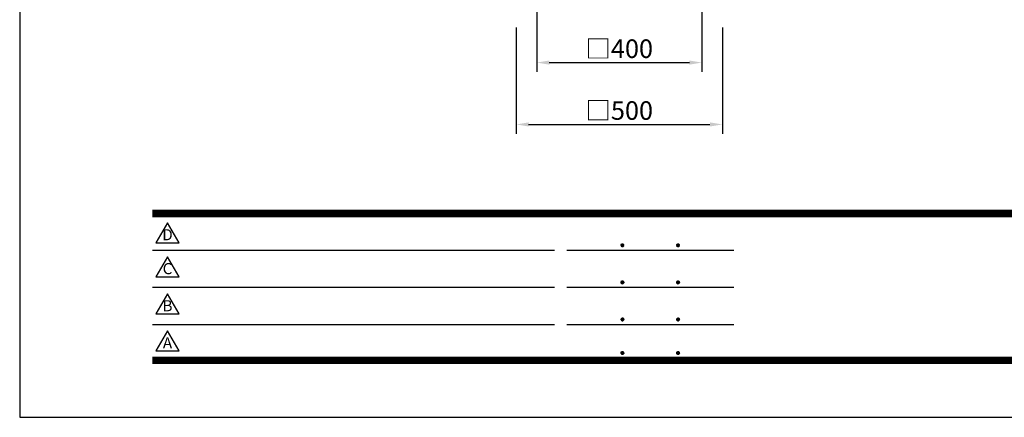
# Model space of a CAD drawing. Extents: x 0 to 6300, y 0 to 4455.
# Drawn here: x 0 to 2389, y 0 to 965 of the extents above; entities that cross this region are included whole.
import ezdxf
from ezdxf.enums import TextEntityAlignment as Align

# ---------------------------------------------------------------- set-up
doc = ezdxf.new("R2010")
doc.units = 0
doc.header["$LTSCALE"] = 4.5
doc.layers.get('0').update_dxf_attribs({"linetype": 'CONTINUOUS'})
doc.layers.get('DEFPOINTS').update_dxf_attribs({"linetype": 'CONTINUOUS'})
doc.layers.add('P_2DIM', color=6, linetype='CONTINUOUS')
doc.layers.add('P_5DRAWFRAME', color=104, linetype='CONTINUOUS')
doc.styles.add('BIGFONT', font='simplex.shx', dxfattribs={"bigfont": 'bigfont.shx'})
doc.dimstyles.new('DIMBIGFONT$0', dxfattribs={"dimtxt": 3, "dimasz": 2, "dimexe": 1.5, "dimexo": 3, "dimgap": 0.75, "dimtad": 1, "dimdec": 1, "dimdsep": 46, "dimtxsty": 'BIGFONT', "dimcen": 0, "dimclrt": 230, "dimadec": 0, "dimazin": 0, "dimtfac": 0.6, "dimtdec": 1, "dimtmove": 2, "dimatfit": 3, "dimldrblk": 'DOT', "dimfxl": 0, "dimtvp": 1, "dimtolj": 1, "dimarcsym": 0})

# ---------------------------------------------------------------- blocks, each defined once
blk = doc.blocks.new('DFP3')
at = {"color": 0}
for p, q in [((21.5, 33.5), (408, 33.5)), ((21.5, 33.45), (408, 33.45)), ((21.5, 33.4), (408, 33.4)), ((21.5, 33.35), (408, 33.35)), ((21.5, 33.3), (408, 33.3)), ((21.5, 33.25), (408, 33.25)), ((21.5, 33.2), (408, 33.2)), ((21.5, 33.15), (408, 33.15)), ((21.5, 33.1), (408, 33.1)), ((21.5, 33.05), (408, 33.05)), ((21.5, 33), (408, 33)), ((21.5, 32.95), (408, 32.95)), ((21.5, 32.9), (408, 32.9)), ((21.5, 32.85), (408, 32.85)), ((21.5, 32.8), (408, 32.8)), ((21.5, 32.75), (408, 32.75)), ((21.5, 32.7), (408, 32.7)), ((21.5, 32.65), (408, 32.65)), ((21.5, 32.6), (408, 32.6)), ((21.5, 32.55), (408, 32.55)), ((21.5, 32.5), (408, 32.5)), ((97.25, 27.82), (97.5, 28.07)), ((97.25, 27.82), (97.5, 27.57)), ((97.26, 27.76), (97.56, 28.07)), ((97.26, 27.89), (97.56, 27.58)), ((97.27, 27.91), (97.41, 28.06)), ((97.27, 27.74), (97.41, 27.59)), ((97.28, 27.71), (97.61, 28.05)), ((97.28, 27.94), (97.61, 27.6)), ((97.31, 27.67), (97.66, 28.02)), ((97.31, 27.98), (97.66, 27.63)), ((97.34, 28.02), (97.69, 27.67)), ((97.34, 27.63), (97.69, 27.98)), ((97.38, 28.05), (97.72, 27.71)), ((97.38, 27.6), (97.72, 27.94)), ((97.43, 28.07), (97.74, 27.76)), ((97.43, 27.58), (97.74, 27.89)), ((97.5, 28.07), (97.75, 27.82)), ((97.5, 27.57), (97.75, 27.83)), ((97.58, 28.06), (97.74, 27.9)), ((97.58, 27.59), (97.74, 27.75)), ((106.25, 27.82), (106.5, 28.07)), ((106.25, 27.82), (106.5, 27.57)), ((106.26, 27.76), (106.56, 28.07)), ((106.26, 27.89), (106.56, 27.58)), ((106.27, 27.91), (106.41, 28.06)), ((106.27, 27.74), (106.41, 27.59)), ((106.28, 27.71), (106.61, 28.05)), ((106.28, 27.94), (106.61, 27.6)), ((106.31, 27.67), (106.66, 28.02)), ((106.31, 27.98), (106.66, 27.63)), ((106.34, 28.02), (106.69, 27.67)), ((106.34, 27.63), (106.69, 27.98)), ((106.38, 28.05), (106.72, 27.71)), ((106.38, 27.6), (106.72, 27.94)), ((106.43, 28.07), (106.74, 27.76)), ((106.43, 27.58), (106.74, 27.89)), ((106.5, 28.07), (106.75, 27.82)), ((106.5, 27.57), (106.75, 27.83)), ((106.58, 28.06), (106.74, 27.9)), ((106.58, 27.59), (106.74, 27.75)), ((21.5, 27.03), (86.5, 27.03)), ((88.5, 27.03), (115.5, 27.03)), ((21.5, 21.03), (86.5, 21.03)), ((88.5, 21.03), (115.5, 21.03)), ((97.25, 21.82), (97.5, 22.07)), ((97.25, 21.82), (97.5, 21.57)), ((97.26, 21.76), (97.56, 22.07)), ((97.26, 21.89), (97.56, 21.58)), ((97.27, 21.91), (97.41, 22.06)), ((97.27, 21.74), (97.41, 21.59)), ((97.28, 21.71), (97.61, 22.05)), ((97.28, 21.94), (97.61, 21.6)), ((97.31, 21.67), (97.66, 22.02)), ((97.31, 21.98), (97.66, 21.63)), ((97.34, 22.02), (97.69, 21.67)), ((97.34, 21.63), (97.69, 21.98)), ((97.38, 22.05), (97.72, 21.71)), ((97.38, 21.6), (97.72, 21.94)), ((97.43, 22.07), (97.74, 21.76)), ((97.43, 21.58), (97.74, 21.89)), ((97.5, 22.07), (97.75, 21.82)), ((97.5, 21.57), (97.75, 21.83)), ((97.58, 22.06), (97.74, 21.9)), ((97.58, 21.59), (97.74, 21.75)), ((106.25, 21.82), (106.5, 22.07)), ((106.25, 21.82), (106.5, 21.57)), ((106.26, 21.76), (106.56, 22.07)), ((106.26, 21.89), (106.56, 21.58)), ((106.27, 21.91), (106.41, 22.06)), ((106.27, 21.74), (106.41, 21.59)), ((106.28, 21.71), (106.61, 22.05)), ((106.28, 21.94), (106.61, 21.6)), ((106.31, 21.67), (106.66, 22.02)), ((106.31, 21.98), (106.66, 21.63)), ((106.34, 22.02), (106.69, 21.67)), ((106.34, 21.63), (106.69, 21.98)), ((106.38, 22.05), (106.72, 21.71)), ((106.38, 21.6), (106.72, 21.94)), ((106.43, 22.07), (106.74, 21.76)), ((106.43, 21.58), (106.74, 21.89)), ((106.5, 22.07), (106.75, 21.82)), ((106.5, 21.57), (106.75, 21.83)), ((106.58, 22.06), (106.74, 21.9)), ((106.58, 21.59), (106.74, 21.75)), ((97.25, 15.82), (97.5, 16.07)), ((97.26, 15.76), (97.56, 16.07)), ((97.27, 15.91), (97.41, 16.06)), ((97.28, 15.71), (97.61, 16.05)), ((97.28, 15.94), (97.61, 15.6)), ((97.31, 15.67), (97.66, 16.02)), ((97.31, 15.98), (97.66, 15.63)), ((97.34, 16.02), (97.69, 15.67)), ((97.34, 15.63), (97.69, 15.98)), ((97.38, 16.05), (97.72, 15.71)), ((97.38, 15.6), (97.72, 15.94)), ((97.43, 16.07), (97.74, 15.76)), ((97.5, 16.07), (97.75, 15.82)), ((97.58, 16.06), (97.74, 15.9)), ((106.25, 15.82), (106.5, 16.07)), ((106.26, 15.76), (106.56, 16.07)), ((106.27, 15.91), (106.41, 16.06)), ((106.28, 15.71), (106.61, 16.05)), ((106.28, 15.94), (106.61, 15.6)), ((106.31, 15.67), (106.66, 16.02)), ((106.31, 15.98), (106.66, 15.63)), ((106.34, 16.02), (106.69, 15.67)), ((106.34, 15.63), (106.69, 15.98)), ((106.38, 16.05), (106.72, 15.71)), ((106.38, 15.6), (106.72, 15.94)), ((106.43, 16.07), (106.74, 15.76)), ((106.5, 16.07), (106.75, 15.82)), ((106.58, 16.06), (106.74, 15.9)), ((21.5, 15.03), (86.5, 15.03)), ((88.5, 15.03), (115.5, 15.03)), ((97.25, 15.82), (97.5, 15.57)), ((97.26, 15.89), (97.56, 15.58)), ((97.27, 15.74), (97.41, 15.59)), ((97.43, 15.58), (97.74, 15.89)), ((97.5, 15.57), (97.75, 15.83)), ((97.58, 15.59), (97.74, 15.75)), ((106.25, 15.82), (106.5, 15.57)), ((106.26, 15.89), (106.56, 15.58)), ((106.27, 15.74), (106.41, 15.59)), ((106.43, 15.58), (106.74, 15.89)), ((106.5, 15.57), (106.75, 15.83)), ((106.58, 15.59), (106.74, 15.75)), ((21.5, 9.75), (408, 9.75)), ((21.5, 9.7), (408, 9.7)), ((21.5, 9.65), (408, 9.65)), ((21.5, 9.6), (408, 9.6)), ((97.25, 10.4), (97.5, 10.65)), ((97.25, 10.4), (97.5, 10.15)), ((97.26, 10.34), (97.56, 10.64)), ((97.26, 10.46), (97.56, 10.16)), ((97.27, 10.49), (97.41, 10.63)), ((97.27, 10.31), (97.41, 10.17)), ((97.28, 10.29), (97.61, 10.62)), ((97.28, 10.51), (97.61, 10.18)), ((97.31, 10.24), (97.66, 10.59)), ((97.31, 10.56), (97.66, 10.21)), ((97.34, 10.59), (97.69, 10.24)), ((97.34, 10.21), (97.69, 10.56)), ((97.38, 10.62), (97.72, 10.28)), ((97.38, 10.18), (97.72, 10.52)), ((97.43, 10.64), (97.74, 10.33)), ((97.43, 10.16), (97.74, 10.47)), ((97.5, 10.65), (97.75, 10.4)), ((97.5, 10.15), (97.75, 10.4)), ((97.58, 10.64), (97.74, 10.48)), ((97.58, 10.16), (97.74, 10.32)), ((106.25, 10.4), (106.5, 10.65)), ((106.25, 10.4), (106.5, 10.15)), ((106.26, 10.34), (106.56, 10.64)), ((106.26, 10.46), (106.56, 10.16)), ((106.27, 10.49), (106.41, 10.63)), ((106.27, 10.31), (106.41, 10.17)), ((106.28, 10.29), (106.61, 10.62)), ((106.28, 10.51), (106.61, 10.18)), ((106.31, 10.24), (106.66, 10.59)), ((106.31, 10.56), (106.66, 10.21)), ((106.34, 10.59), (106.69, 10.24)), ((106.34, 10.21), (106.69, 10.56)), ((106.38, 10.62), (106.72, 10.28)), ((106.38, 10.18), (106.72, 10.52)), ((106.43, 10.64), (106.74, 10.33)), ((106.43, 10.16), (106.74, 10.47)), ((106.5, 10.65), (106.75, 10.4)), ((106.5, 10.15), (106.75, 10.4)), ((106.58, 10.64), (106.74, 10.48)), ((106.58, 10.16), (106.74, 10.32)), ((21.5, 9.55), (408, 9.55)), ((21.5, 9.5), (408, 9.5)), ((21.5, 9.45), (408, 9.45)), ((21.5, 9.4), (408, 9.4)), ((21.5, 9.35), (408, 9.35)), ((21.5, 9.3), (408, 9.3)), ((21.5, 9.25), (408, 9.25)), ((21.5, 9.2), (408, 9.2)), ((21.5, 9.15), (408, 9.15)), ((21.5, 9.1), (408, 9.1)), ((21.5, 9.05), (408, 9.05)), ((21.5, 9), (408, 9)), ((21.5, 8.95), (408, 8.95)), ((21.5, 8.9), (408, 8.9)), ((21.5, 8.85), (408, 8.85)), ((21.5, 8.8), (408, 8.8)), ((21.5, 8.75), (408, 8.75))]:
    blk.add_line(p, q, dxfattribs=at)
for points in [[(23.91, 31.45), (22.04, 28.21), (25.79, 28.21)], [(23.91, 25.97), (22.04, 22.73), (25.79, 22.73)], [(23.91, 19.97), (22.04, 16.73), (25.79, 16.73)], [(23.91, 13.97), (22.04, 10.73), (25.79, 10.73)]]:
    blk.add_lwpolyline(points, close=True)
at = {"layer": 'DEFPOINTS', "color": 0}
for p, q in [((0, 297), (0, 0)), ((0, 0), (420, 0))]:
    blk.add_line(p, q, dxfattribs=at)
at = {"style": 'BIGFONT'}
for s, p in [('D', (23.91, 29.29)), ('C', (23.91, 23.81)), ('B', (23.91, 17.81)), ('A', (23.91, 11.81))]:
    blk.add_text(s, height=1.8, dxfattribs=at).set_placement(p, align=Align.MIDDLE)
at = {"color": 83, "ltscale": 0.5, "style": 'BIGFONT', "flags": 8}
for tag, p in [('REV04', (26.47, 27.61)), ('REV03', (26.47, 21.7)), ('REV02', (26.47, 15.58)), ('REV01', (26.47, 10.33))]:
    blk.add_attdef(tag, text='', height=2, dxfattribs=at).set_placement(p, align=Align.BOTTOM_LEFT)
for tag, p in [('R4C', (101.8, 27.61)), ('REVD4', (80.98, 27.61)), ('R4D', (92.67, 27.61)), ('R4A', (110.92, 27.61)), ('REVD3', (80.98, 21.7)), ('R3D', (92.67, 21.7)), ('R3C', (101.8, 21.7)), ('R3A', (110.92, 21.7)), ('REVD2', (80.98, 15.58)), ('R2D', (92.67, 15.58)), ('R2C', (101.8, 15.58)), ('R2A', (110.92, 15.58)), ('REVD1', (80.98, 10.33)), ('R1D', (92.67, 10.33)), ('R1C', (101.8, 10.33)), ('R1A', (110.92, 10.33))]:
    blk.add_attdef(tag, text='', height=2, dxfattribs=at).set_placement(p, align=Align.BOTTOM_CENTER)
at = {"color": 83, "style": 'BIGFONT'}
for tag, height, p in [('PROJECT1', 4, (283.38, 25.6)), ('DATE', 3, (344.68, 25.84)), ('SCALE', 3, (379.68, 25.84)), ('PROJECT2', 4, (284.2, 17.84)), ('PROJECT3', 4, (284.2, 10.57)), ('DWGNO', 3, (358.68, 10.57))]:
    blk.add_attdef(tag, text='', height=height, dxfattribs=at).set_placement(p, align=Align.BOTTOM_CENTER)
blk = doc.blocks.new('*D6')
at = {"layer": 'DEFPOINTS', "color": 0}
for p in [(1204.9, 990.6), (1704.9, 990.6), (1704.9, 710.5)]:
    blk.add_point(p, dxfattribs=at)
at = {"layer": 'P_2DIM', "color": 0, "lineweight": -2}
for p, q in [((1204.9, 945.6), (1204.9, 688)), ((1704.9, 945.6), (1704.9, 688)), ((1234.9, 710.5), (1674.9, 710.5))]:
    blk.add_line(p, q, dxfattribs=at)
at = {"layer": 'P_2DIM', "color": 0}
for points in [[(1234.9, 715.5), (1234.9, 705.5), (1204.9, 710.5)], [(1674.9, 715.5), (1674.9, 705.5), (1704.9, 710.5)]]:
    blk.add_solid(points, dxfattribs=at)
at = {"layer": 'P_2DIM', "color": 230, "insert": (1454.9, 744.2), "char_height": 45, "attachment_point": 5, "style": 'BIGFONT'}
blk.add_mtext('\\A1;□500', dxfattribs=at)
blk = doc.blocks.new('_DOT')
at = {"color": 0, "linetype": 'ByBlock'}
blk.add_line((-0.5, 0), (-1, 0), dxfattribs=at)
at = {"color": 0, "linetype": 'ByBlock', "const_width": 0.5}
blk.add_lwpolyline([(-0.25, 0, 1), (0.25, 0, 1)], format="xyb", close=True, dxfattribs=at)
blk = doc.blocks.new('*D5')
at = {"layer": 'DEFPOINTS', "color": 0}
for p in [(1254.9, 1090.6), (1654.9, 1090.6), (1654.9, 860.5)]:
    blk.add_point(p, dxfattribs=at)
at = {"layer": 'P_2DIM', "color": 0, "lineweight": -2}
for p, q in [((1254.9, 1045.6), (1254.9, 838)), ((1654.9, 1045.6), (1654.9, 838)), ((1284.9, 860.5), (1624.9, 860.5))]:
    blk.add_line(p, q, dxfattribs=at)
at = {"layer": 'P_2DIM', "color": 0}
for points in [[(1284.9, 865.5), (1284.9, 855.5), (1254.9, 860.5)], [(1624.9, 865.5), (1624.9, 855.5), (1654.9, 860.5)]]:
    blk.add_solid(points, dxfattribs=at)
at = {"layer": 'P_2DIM', "color": 230, "insert": (1454.9, 894.2), "char_height": 45, "attachment_point": 5, "style": 'BIGFONT'}
blk.add_mtext('\\A1;□400', dxfattribs=at)

msp = doc.modelspace()

# ---------------------------------------------------------------- block references
at = {"layer": 'P_5DRAWFRAME', "xscale": 15, "yscale": 15, "zscale": 15}
msp.add_blockref('DFP3', (0, 0), dxfattribs=at)

# ---------------------------------------------------------------- dimensions: what is measured, and where the dimension line sits
at = {"layer": 'P_2DIM'}
for base, p1, p2, picture, middle in [((1654.872, 860.47), (1254.872, 1090.582), (1654.872, 1090.582), '*D5', (1454.872, 894.22)), ((1704.872, 710.47), (1204.872, 990.582), (1704.872, 990.582), '*D6', (1454.872, 744.22))]:
    dim = msp.add_linear_dim(base=base, p1=p1, p2=p2, text='□<>', dimstyle='DIMBIGFONT$0', override={"dimscale": 15, "dimtad": 3, "dimatfit": 0}, dxfattribs=at)
    dim.commit()
    dim.dimension.update_dxf_attribs({"geometry": picture, "text_midpoint": middle})

doc.saveas('drawing.dxf')
